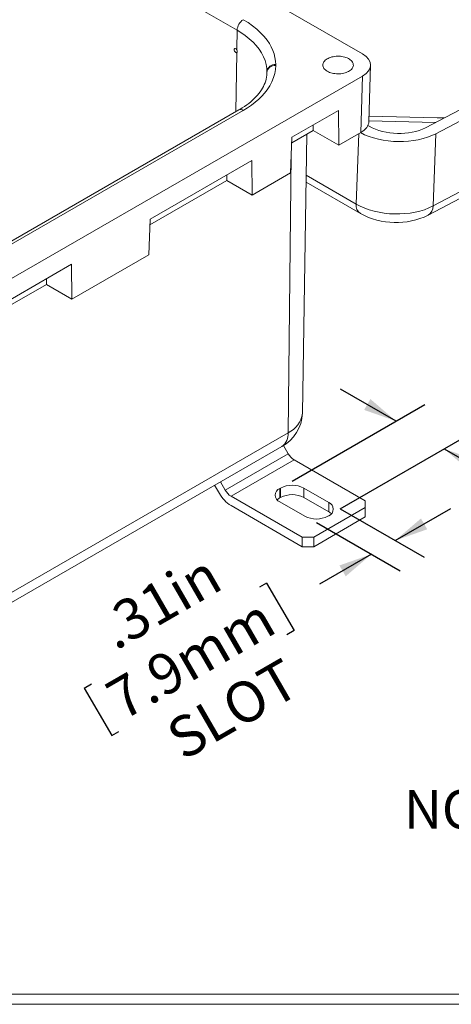
# Model space of a CAD drawing. Units: inches. Extents: x 0.2 to 16.8, y 0.2 to 10.9.
# Drawn here: x 8.3 to 9.6, y 0.2 to 3.2 of the extents above; entities that cross this region are included whole.
import ezdxf

# ---------------------------------------------------------------- set-up
doc = ezdxf.new("R2010")
doc.units = ezdxf.units.IN
doc.header["$MEASUREMENT"] = 0
doc.layers.add('SLD-0', color=179, linetype='Continuous')
doc.styles.add('SLDTEXTSTYLE0', font='TXT', dxfattribs={"width": 0.75})
doc.dimstyles.new('SLDDIMSTYLE5', dxfattribs={"dimtxt": 0.125, "dimasz": 0.125, "dimexe": 0, "dimexo": 0.0625, "dimgap": 0.03125, "dimtad": 0, "dimdec": 3, "dimlfac": 3, "dimrnd": 1e-09, "dimzin": 12, "dimdsep": 46, "dimlunit": 5, "dimtxsty": 'SLDTEXTSTYLE0', "dimsah": 1, "dimcen": 0.09, "dimadec": 0, "dimazin": 0, "dimtfac": 1, "dimtdec": 3, "dimtofl": 0, "dimtmove": 0, "dimatfit": 3, "dimfxl": 1, "dimfrac": 2, "dimtolj": 1, "dimtzin": 12, "dimarcsym": 0})

# ---------------------------------------------------------------- blocks, each defined once
blk = doc.blocks.new('SW_NOTE_6')
at = {"layer": 'SLD-0', "color": 0, "char_height": 0.118, "attachment_point": 1, "style": 'SLDTEXTSTYLE0'}
for s, insert in [('NOTE:', (0, 0.1521)), ('           WALL MOUNTING BRACKETS AND', (0, -0.0053)), ('           SCREWS SUPPLIED - UNASSEMBLED.', (0, -0.1626))]:
    blk.add_mtext(s, dxfattribs=dict(at, insert=insert))
blk = doc.blocks.new('*D48')
at = {"layer": 'SLD-0', "color": 7}
for p, q in [((9.4214, 1.9879), (9.2514, 2.086)), ((9.1028, 1.804), (9.5098, 2.0389)), ((9.2501, 1.7189), (9.6571, 1.9539)), ((9.5687, 1.9028), (9.7469, 1.8)), ((9.909, 1.8037), (9.8248, 1.6577)), ((9.909, 1.8037), (9.931, 1.791)), ((9.8248, 1.6577), (9.8468, 1.645)), ((10.5474, 1.4351), (10.4632, 1.2892)), ((10.5474, 1.4351), (10.5254, 1.4478)), ((10.4632, 1.2892), (10.4412, 1.3019))]:
    blk.add_line(p, q, dxfattribs=at)
for points in [[(9.4214, 1.9879), (9.3426, 2.0556), (9.3234, 2.0223)], [(9.5687, 1.9028), (9.6475, 1.8352), (9.6667, 1.8685)]]:
    blk.add_solid(points, dxfattribs=at)
at = {"layer": 'SLD-0', "color": 7, "char_height": 0.125, "attachment_point": 1, "rotation": 330.0027, "style": 'SLDTEXTSTYLE0'}
for s, insert in [('.63in', (10.1579, 1.8632)), ('15.9mm', (9.9419, 1.759)), ('SLOT', (9.9689, 1.5145))]:
    blk.add_mtext(s, dxfattribs=dict(at, insert=insert))
blk = doc.blocks.new('*D49')
at = {"layer": 'SLD-0', "color": 7}
for p, q in [((9.2501, 1.7189), (9.5072, 1.5705)), ((9.4188, 1.6216), (9.5888, 1.7197)), ((9.1771, 1.6768), (9.4341, 1.5283)), ((9.3457, 1.5794), (9.1864, 1.4874)), ((9.0242, 1.4911), (9.0023, 1.4784)), ((9.0242, 1.4911), (9.1085, 1.3451)), ((9.1085, 1.3451), (9.0865, 1.3324)), ((8.4659, 1.1687), (8.4879, 1.1814)), ((8.4659, 1.1687), (8.5501, 1.0228)), ((8.5501, 1.0228), (8.5721, 1.0355))]:
    blk.add_line(p, q, dxfattribs=at)
for points in [[(9.4188, 1.6216), (9.5168, 1.6559), (9.4976, 1.6892)], [(9.3457, 1.5794), (9.2477, 1.545), (9.267, 1.5117)]]:
    blk.add_solid(points, dxfattribs=at)
at = {"layer": 'SLD-0', "color": 7, "char_height": 0.125, "attachment_point": 1, "rotation": 29.9973, "style": 'SLDTEXTSTYLE0'}
for s, insert in [('.31in', (8.4987, 1.3909)), ('7.9mm', (8.521, 1.1748)), ('SLOT', (8.7062, 1.0528))]:
    blk.add_mtext(s, dxfattribs=dict(at, insert=insert))

msp = doc.modelspace()

# ---------------------------------------------------------------- linework, layer by layer
at = {"color": 7, "linetype": 'Continuous', "lineweight": 15}
for p, q in [((9.31875, 3.11479), (7.77795, 4.00428)), ((8.93416, 3.18755), (7.9412, 3.76077)), ((11.09735, 3.72403), (9.51113, 2.8883)), ((11.1292, 3.70567), (9.54294, 2.86991)), ((9.53453, 2.64823), (11.1107, 3.47866)), ((9.51957, 2.61988), (11.09575, 3.45031)), ((8.92547, 3.13056), (8.92519, 3.12989)), ((8.93138, 3.11877), (8.93213, 3.11865)), ((9.33792, 2.90711), (9.34315, 3.07994)), ((7.77795, 2.15728), (9.31875, 3.04677)), ((9.31353, 2.87394), (9.31875, 3.04677)), ((8.93968, 2.94296), (7.94672, 2.36974)), ((8.95301, 2.94164), (7.96006, 2.36842)), ((9.2446, 2.94112), (9.10222, 2.85892)), ((9.2446, 2.94112), (9.24542, 2.83462)), ((9.338, 2.90968), (9.54186, 2.90449)), ((9.33842, 2.92358), (9.54747, 2.91826)), ((9.16747, 2.87962), (9.10157, 2.84158)), ((9.16747, 2.89659), (9.16747, 2.87962)), ((9.24542, 2.83462), (9.16747, 2.87962)), ((9.24542, 2.83462), (9.31353, 2.87394)), ((9.33921, 2.89268), (9.33493, 2.89515)), ((9.09811, 2.74958), (9.10222, 2.85892)), ((9.1343, 2.01231), (9.14802, 2.86839)), ((9.54294, 2.86991), (9.53453, 2.64823)), ((8.97943, 2.78804), (8.66771, 2.60808)), ((8.97943, 2.78804), (8.98026, 2.68154)), ((8.9023, 2.74351), (8.9023, 2.72654)), ((8.98026, 2.68154), (8.9023, 2.72654)), ((8.98026, 2.68154), (9.09811, 2.74958)), ((9.14566, 2.72078), (9.31192, 2.62479)), ((8.66359, 2.49873), (8.66771, 2.60808)), ((8.42789, 2.36267), (8.66359, 2.49873)), ((8.42707, 2.46916), (8.11534, 2.28921)), ((8.42789, 2.36267), (8.42707, 2.46916)), ((8.34994, 2.42464), (8.34994, 2.40767)), ((8.34994, 2.40767), (8.42789, 2.36267)), ((7.82478, 1.22137), (9.0905, 1.95206)), ((7.80539, 1.17949), (9.07111, 1.91017)), ((9.09103, 1.88755), (9.07619, 1.91326)), ((9.09103, 1.88755), (8.89776, 1.77597)), ((9.1087, 1.8689), (8.91542, 1.75732)), ((9.32672, 1.74304), (9.1087, 1.8689)), ((8.88009, 1.76577), (8.86531, 1.79137)), ((8.89776, 1.77597), (8.88298, 1.80157)), ((9.13345, 1.63146), (8.91542, 1.75732)), ((9.06745, 1.7825), (9.06509, 1.78114)), ((9.06509, 1.78114), (9.06509, 1.75229)), ((9.06745, 1.75365), (9.06509, 1.75229)), ((9.06745, 1.75365), (9.06745, 1.7825)), ((9.21477, 1.73828), (9.13816, 1.7825)), ((9.13816, 1.7825), (9.13816, 1.75365)), ((9.21477, 1.70942), (9.13816, 1.75365)), ((9.13345, 1.60261), (8.91542, 1.72847)), ((9.06509, 1.74032), (9.1417, 1.69609)), ((9.32672, 1.72263), (9.1688, 1.63146)), ((9.21477, 1.70942), (9.21477, 1.73828)), ((9.32672, 1.72263), (9.32672, 1.74304)), ((9.32672, 1.69378), (9.32672, 1.72263)), ((9.32672, 1.69378), (9.1688, 1.60261)), ((9.21241, 1.69609), (9.21477, 1.69746)), ((9.13345, 1.60261), (9.13345, 1.63146)), ((9.13345, 1.63146), (9.1688, 1.63146)), ((9.1688, 1.60261), (9.13345, 1.60261)), ((9.1688, 1.63146), (9.1688, 1.60261))]:
    msp.add_line(p, q, dxfattribs=at)
at = {"color": 8, "linetype": 'Continuous', "lineweight": 15}
for p, q in [((8.93323, 3.12917), (8.93416, 3.18755)), ((8.93016, 2.93747), (8.93306, 3.11862)), ((9.02563, 3.06074), (9.02553, 3.05459)), ((9.02558, 3.0569), (9.02563, 3.05784)), ((9.0256, 3.05611), (9.02563, 3.05784)), ((9.29902, 2.65423), (9.30722, 2.87029)), ((9.0905, 1.95206), (9.10025, 2.8066)), ((8.9023, 2.72654), (8.66705, 2.59074)), ((9.14601, 2.74256), (9.29902, 2.65423)), ((8.11469, 2.27186), (8.34994, 2.40767))]:
    msp.add_line(p, q, dxfattribs=at)
at = {"color": 7, "linetype": 'Continuous', "lineweight": 0}
for p, q in [((0.22694, 0.22911), (16.78094, 0.22911)), ((0.19594, 0.19811), (16.81194, 0.19811))]:
    msp.add_line(p, q, dxfattribs=at)
at = {"color": 7, "linetype": 'Continuous', "lineweight": 15, "flags": 128}
for points in [[(8.95301, 3.21992), (8.96782, 3.21081), (8.9816, 3.20116), (8.99428, 3.19103), (9.00624, 3.18003), (9.01692, 3.16859), (9.02625, 3.15678), (9.03298, 3.14666), (9.03874, 3.13633), (9.0435, 3.12584), (9.04733, 3.11491), (9.05009, 3.10386), (9.05174, 3.09274), (9.05229, 3.08229)], [(9.02563, 3.06074), (9.02512, 3.07038), (9.0232, 3.08247), (9.01986, 3.09449), (9.01513, 3.10638), (9.00904, 3.11804), (9.00163, 3.12939), (8.99289, 3.14043), (8.98285, 3.15113), (8.97157, 3.16143), (8.95915, 3.17127), (8.94564, 3.18056), (8.93416, 3.18755)], [(8.92988, 3.13094), (8.92864, 3.13147), (8.92748, 3.1316), (8.92646, 3.13133), (8.92565, 3.13067), (8.9251, 3.12967), (8.92485, 3.12838), (8.92491, 3.12689), (8.92527, 3.1253), (8.92592, 3.12369), (8.92681, 3.12218), (8.92789, 3.12085), (8.92908, 3.1198), (8.93033, 3.11908), (8.93153, 3.11875), (8.93263, 3.11882), (8.93355, 3.11928), (8.93424, 3.12012), (8.93464, 3.12128), (8.93474, 3.12267), (8.93453, 3.12423), (8.93402, 3.12584), (8.93325, 3.12741), (8.93225, 3.12885), (8.93111, 3.13004), (8.92988, 3.13094)], [(9.21044, 3.06166), (9.21379, 3.05991), (9.21742, 3.05835), (9.22129, 3.057), (9.22537, 3.05587), (9.22962, 3.05497), (9.234, 3.05431), (9.23847, 3.05391), (9.24299, 3.05375), (9.24751, 3.05384), (9.252, 3.05419), (9.25641, 3.05478), (9.26069, 3.05562), (9.26482, 3.05669), (9.26875, 3.05799), (9.27244, 3.0595), (9.27586, 3.06121), (9.27898, 3.0631), (9.28178, 3.06516), (9.28421, 3.06736), (9.28626, 3.06969), (9.28792, 3.07212), (9.28916, 3.07463), (9.28998, 3.0772), (9.29036, 3.0798), (9.2903, 3.08241), (9.28981, 3.08501), (9.28889, 3.08757), (9.28754, 3.09006), (9.28579, 3.09247), (9.28364, 3.09477), (9.28111, 3.09694), (9.27823, 3.09895), (9.27503, 3.1008), (9.27154, 3.10246), (9.26779, 3.10392), (9.2638, 3.10516), (9.25963, 3.10618), (9.25531, 3.10695), (9.25088, 3.10749), (9.24638, 3.10777), (9.24186, 3.1078), (9.23735, 3.10758), (9.2329, 3.10711), (9.22855, 3.10639), (9.22434, 3.10544), (9.2203, 3.10425), (9.21649, 3.10285), (9.21293, 3.10123), (9.20965, 3.09943), (9.20669, 3.09746), (9.20407, 3.09532), (9.20183, 3.09306), (9.19997, 3.09067), (9.19852, 3.0882), (9.19749, 3.08566), (9.19689, 3.08307), (9.19673, 3.08046), (9.197, 3.07785), (9.19771, 3.07527), (9.19884, 3.07274), (9.2004, 3.07028), (9.20235, 3.06793), (9.2047, 3.06569), (9.2074, 3.0636), (9.21044, 3.06166)], [(9.02558, 3.0569), (9.02558, 3.05532), (9.02519, 3.04949), (9.02441, 3.04368), (9.02324, 3.03789), (9.0217, 3.03216), (9.01979, 3.02649), (9.01752, 3.02088), (9.01489, 3.01534), (9.01191, 3.00985), (9.00859, 3.00441), (9.00491, 2.99901), (9.00088, 2.99366), (8.99651, 2.98837), (8.99181, 2.98315), (8.98679, 2.97802), (8.98144, 2.97297), (8.97578, 2.96802), (8.96979, 2.96316), (8.96349, 2.95839), (8.95687, 2.95373), (8.94995, 2.94918), (8.94272, 2.94474), (8.93965, 2.94298)], [(9.05229, 3.07928), (9.05152, 3.06679), (9.04936, 3.05435), (9.04585, 3.04202), (9.04075, 3.02937), (9.0342, 3.01693), (9.02625, 3.00479), (9.01855, 2.9949), (9.00991, 2.98526), (9.00037, 2.97593), (8.98962, 2.96665), (8.97798, 2.95774), (8.96548, 2.94923), (8.95301, 2.94164)]]:
    msp.add_lwpolyline(points, dxfattribs=at)
at = {"color": 7, "linetype": 'Continuous', "lineweight": 15}
for centre, radius, start, end in [((8.97516, 3.18534), 0.04106, 122.64082, 176.92596), ((9.05017, 3.05764), 0.02474, 85.08155, 172.80166), ((8.82264, 3.08079), 0.22966, 359.62304, 0.37432), ((9.05005, 3.05477), 0.02461, 84.76883, 172.8124), ((8.80472, 3.0593), 0.22091, 359.62316, 0.37411), ((9.42057, 2.82572), 0.22841, 241.59929, 295.68668), ((9.01358, 2.01637), 0.12078, 298.44281, 358.06235), ((9.13568, 1.91215), 0.05097, 208.85589, 238.04502), ((9.10281, 1.71426), 0.07685, 62.60966, 117.39021), ((8.96927, 1.81487), 0.1018, 208.83391, 238.06694), ((8.9424, 1.80057), 0.05097, 208.85589, 238.04502), ((9.07284, 1.76073), 0.02183, 110.78349, 249.21651), ((9.10281, 1.68541), 0.07685, 62.60966, 117.39021), ((9.08371, 1.71927), 0.0379, 119.41806, 134.50822), ((9.20702, 1.71787), 0.02183, 290.7837, 69.21669), ((9.17705, 1.76433), 0.07685, 242.60971, 297.39029), ((9.19615, 1.67641), 0.0379, 45.49119, 60.58254)]:
    msp.add_arc(centre, radius, start, end, dxfattribs=at)
at = {"color": 8, "linetype": 'Continuous', "lineweight": 15}
for centre, radius, start, end in [((8.94528, 2.9315), 0.01276, 52.66977, 116.02026), ((9.33031, 2.6504), 0.03153, 173.0342, 234.3215), ((9.50231, 2.6471), 0.03223, 302.37269, 2.00389), ((9.06044, 2.01996), 0.07425, 293.88303, 354.08822), ((9.04326, 1.9485), 0.04738, 306.00097, 4.30307)]:
    msp.add_arc(centre, radius, start, end, dxfattribs=at)
at = {"color": 7, "linetype": 'Continuous', "lineweight": 15}
for centre, major_axis, ratio, start_param, end_param in [((9.2598, 3.08078), (0.08336, 0), 0.5771119, 5.4979394, 7.0684312), ((9.25458, 2.90795), (0.08336, 0), 0.5771119, 5.4979394, 6.2657402), ((9.54743, 2.95505), (0.06662, -0.00247), 0.5515699, 4.7333173, 5.1030639), ((9.42513, 2.93801), (0.16655, -0.00617), 0.551931, 3.9885975, 5.5183531), ((9.42513, 2.93801), (0.12158, -0.0045), 0.551931, 3.948242, 5.5183531), ((9.41677, 2.71765), (0.16655, -0.00622), 0.563191, 3.9484209, 5.518532)]:
    msp.add_ellipse(centre, major_axis=major_axis, ratio=ratio, start_param=start_param, end_param=end_param, dxfattribs=at)

# ---------------------------------------------------------------- block references
at = {"layer": 'SLD-0', "color": 7}
msp.add_blockref('SW_NOTE_6', (9.44532, 0.70349), dxfattribs=at)

# ---------------------------------------------------------------- dimensions: what is measured, and where the dimension line sits
for base, p1, p2, angle, picture, middle in [((9.5687, 1.90285), (9.06745, 1.78357), (9.21477, 1.69853), 330.00269, '*D48', (10.1861, 1.54643)), ((9.34574, 1.57938), (9.21477, 1.73935), (9.1417, 1.69717), 29.99731, '*D49', (8.78718, 1.25693))]:
    dim = msp.add_linear_dim(base=base, p1=p1, p2=p2, angle=angle, text='<>\\PSLOT', dimstyle='SLDDIMSTYLE5', dxfattribs=at)
    dim.commit()
    dim.dimension.update_dxf_attribs({"geometry": picture, "text_midpoint": middle, "dimtype": 160})

doc.saveas('drawing.dxf')
